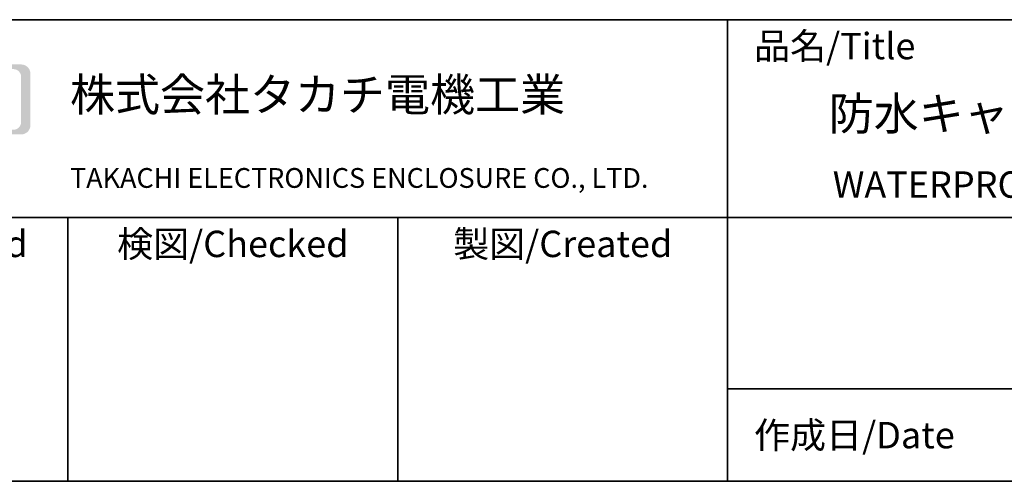
# Model space of a CAD drawing. Units: millimetres. Extents: x 43 to 4159, y 24 to 2132.
# Drawn here: x 738 to 961, y 24 to 129 of the extents above; entities that cross this region are included whole.
import ezdxf
from ezdxf.enums import TextEntityAlignment as Align

# ---------------------------------------------------------------- set-up
doc = ezdxf.new("R2010")
doc.units = ezdxf.units.MM
doc.header["$LTSCALE"] = 3
doc.layers.add('Border (ISO)', color=7, linetype='Continuous', lineweight=35)
doc.layers.add('Title (ISO)', color=7, linetype='Continuous', lineweight=35)
doc.layers.add('Hatch (ISO)', color=1, linetype='Continuous', lineweight=18, true_color=0xff0000)
doc.styles.add('Note Text (TK)', font='txt')
doc.styles.add('文字スタイル67', font='arial.ttf')

# ---------------------------------------------------------------- blocks, each defined once
blk = doc.blocks.new('図面枠 tk図枠')
at = {"layer": 'Border (ISO)'}
blk.add_line((14.5, 8), (405.5, 8), dxfattribs=at)
blk = doc.blocks.new('表題欄 tk表題欄')
at = {"layer": 'Hatch (ISO)'}
h = blk.add_hatch(color=256, dxfattribs=at)
edge = h.paths.add_edge_path(flags=0)
edge.add_arc((95.575, 236.299), 0.596, 270, 360)
edge.add_line((96.171, 236.299), (96.171, 239.711))
edge.add_arc((95.575, 239.711), 0.596, 0, 90)
edge.add_line((95.575, 240.307), (79.137, 240.307))
edge.add_arc((79.137, 239.711), 0.596, 90, 180)
edge.add_line((78.541, 239.711), (78.541, 236.299))
edge.add_arc((79.137, 236.299), 0.596, 180, 270)
edge.add_line((79.137, 235.703), (95.575, 235.703))
edge = h.paths.add_edge_path()
edge.add_line((77.839, 239.956), (77.839, 236.054))
edge.add_arc((78.541, 236.054), 0.702, 180, 270)
edge.add_line((78.541, 235.352), (96.171, 235.352))
edge.add_arc((96.171, 236.054), 0.702, 270, 360)
edge.add_line((96.873, 236.054), (96.873, 239.956))
edge.add_arc((96.171, 239.956), 0.702, 0, 90)
edge.add_line((96.171, 240.658), (78.541, 240.658))
edge.add_arc((78.541, 239.956), 0.702, 90, 180)
at = {"layer": 'Title (ISO)'}
for p, q in [((74.709, 244.053), (255.709, 244.053)), ((149.709, 244.053), (149.709, 209.053)), ((74.709, 229.053), (230.709, 229.053)), ((99.709, 229.053), (99.709, 209.053)), ((124.709, 229.053), (124.709, 209.053)), ((149.709, 216.053), (230.709, 216.053)), ((255.709, 209.053), (74.709, 209.053))]:
    blk.add_line(p, q, dxfattribs=at)
at = {"layer": 'Title (ISO)', "color": 1, "true_color": 0xff0000, "char_height": 2, "line_spacing_factor": 1.5, "style": 'Note Text (TK)'}
for s, insert, attachment_point in [('\\fＭＳ Ｐゴシック|b0|i0;\\H2.0000;品名/Title', (151.709, 242.053), 4), ('\\fＭＳ Ｐゴシック|b0|i0;\\H2.0000;検図/Checked', (112.209, 227.053), 5), ('\\fＭＳ Ｐゴシック|b0|i0;\\H2.0000;製図/Created', (137.209, 227.053), 5), ('\\fＭＳ Ｐゴシック|b0|i0;\\H2.0000;承認/Approved', (87.209, 227.053), 5), ('\\fＭＳ Ｐゴシック|b0|i0;\\H2.0000;作成日/Date', (151.709, 212.553), 4)]:
    blk.add_mtext(s, dxfattribs=dict(at, insert=insert, attachment_point=attachment_point))
at = {"layer": 'Title (ISO)', "color": 7, "attachment_point": 4, "line_spacing_factor": 1.5, "style": 'Note Text (TK)'}
for s, insert, char_height in [('株式会社タカチ電機工業', (99.873, 238.053), 2.5), ('\\fArial|b0|i0;\\H1.4986;TAKACHI ELECTRONICS ENCLOSURE CO., LTD.', (99.873, 232.053), 1.4986)]:
    blk.add_mtext(s, dxfattribs=dict(at, insert=insert, char_height=char_height))
at = {"layer": 'Title (ISO)', "color": 7}
for tag, p, height, style in [('<品名>_001', (157.368, 235.682), 2.5, 'Note Text (TK)'), ('<Title>_001', (157.675, 230.552), 2, '文字スタイル67'), ('<ページ_No.>_001', (237.949, 213.303), 2.5, 'Note Text (TK)'), ('<総ページ数>_001', (246.8, 213.303), 2.5, 'Note Text (TK)'), ('作成日_001', (175.611, 211.281), 2.5, 'Note Text (TK)')]:
    blk.add_attdef(tag, p, '', height=height, dxfattribs=dict(at, style=style))
at = {"layer": 'Title (ISO)', "color": 7, "style": 'Note Text (TK)'}
blk.add_attdef('<尺度>', text='', height=2.5, dxfattribs=at).set_placement((243.209, 223.553), align=Align.MIDDLE_CENTER)

msp = doc.modelspace()

# ---------------------------------------------------------------- block references
at = {"xscale": 3, "yscale": 3, "zscale": 3}
msp.add_blockref('図面枠 tk図枠', (0, 0), dxfattribs=at)
ref = msp.add_blockref('表題欄 tk表題欄', (449.374, -603.158), dxfattribs=dict(xscale=3, yscale=3, zscale=3))
ref.add_attrib('<品名>_001', '防水キャリングケース', (921.477, 103.888), dxfattribs={"layer": 'Title (ISO)', "color": 7, "height": 7.5, "style": 'Note Text (TK)'})
ref.add_attrib('<Title>_001', 'WATERPROOF PROTECTOR CASE', (922.398, 88.498), dxfattribs={"layer": 'Title (ISO)', "color": 7, "height": 6, "style": '文字スタイル67'})

doc.saveas('drawing.dxf')
